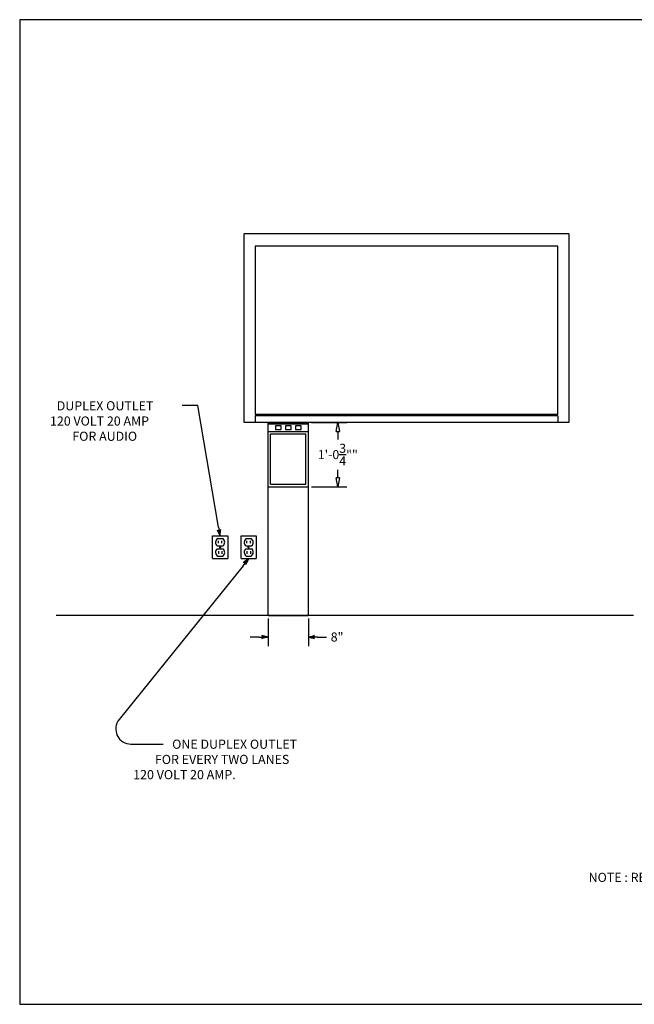
# Model space of a CAD drawing. Extents: x 51 to 312, y 14 to 209.
# Drawn here: x 51 to 173, y 14 to 209 of the extents above; entities that cross this region are included whole.
import ezdxf
from ezdxf.enums import TextEntityAlignment as Align

# ---------------------------------------------------------------- set-up
doc = ezdxf.new("R2010")
doc.units = 0
doc.header["$LTSCALE"] = 4
doc.header["$MEASUREMENT"] = 0
doc.layers.get('0').update_dxf_attribs({"linetype": 'CONTINUOUS'})
doc.layers.get('Defpoints').update_dxf_attribs({"linetype": 'CONTINUOUS'})
doc.layers.add('4', color=1, linetype='CONTINUOUS')
doc.dimstyles.get("Standard").update_dxf_attribs({"dimtxt": 0.18, "dimasz": 0.18, "dimexe": 0.18, "dimexo": 0.0625, "dimgap": 0.09, "dimtad": 0, "dimtih": 1, "dimtoh": 1, "dimdec": 4, "dimzin": 0, "dimdsep": 46, "dimtxsty": 'Standard', "dimcen": 0.09, "dimadec": 0, "dimazin": 0, "dimtfac": 1, "dimtdec": 4, "dimtofl": 0, "dimtmove": 0, "dimatfit": 3, "dimfxl": 0, "dimtolj": 1, "dimtzin": 0, "dimarcsym": 0})

# ---------------------------------------------------------------- blocks, each defined once
blk = doc.blocks.new('ARROW', base_point=(63.5, 24.56))
for p, q in [((62.5, 24.56), (63.5, 24.56)), ((63.5, 24.56), (62.81, 24.73)), ((62.81, 24.73), (63.1, 24.56)), ((63.5, 24.56), (62.81, 24.39)), ((62.81, 24.39), (63.1, 24.56))]:
    blk.add_line(p, q)
blk = doc.blocks.new('BORDER')
for p, q in [((1, 1), (0, 1)), ((0, 1), (0, 0)), ((1, 0), (1, 1)), ((0, 0), (1, 0))]:
    blk.add_line(p, q)
blk = doc.blocks.new('_ClosedBlank')
at = {"color": 0, "linetype": 'ByBlock', "lineweight": -2}
for p, q in [((-1, 0.17), (0, 0)), ((-1, 0.17), (-1, -0.17)), ((0, 0), (-1, -0.17))]:
    blk.add_line(p, q, dxfattribs=at)
blk = doc.blocks.new('*D13')
at = {"color": 7, "lineweight": -2}
for p, q in [((108.81, 129.13), (115.83, 129.13)), ((114.03, 127.33), (114.03, 125.76)), ((114.03, 118.18), (114.03, 119.76)), ((108.81, 116.38), (115.83, 116.38))]:
    blk.add_line(p, q, dxfattribs=at)
at = {"layer": 'Defpoints', "color": 0}
for p in [(108.19, 129.13), (114.03, 129.13), (108.19, 116.38)]:
    blk.add_point(p, dxfattribs=at)
at = {"color": 7, "lineweight": -2, "xscale": 1.8, "yscale": 1.8, "zscale": 1.8}
for p, rotation in [((114.03, 129.13), 90), ((114.03, 116.38), 270)]:
    blk.add_blockref('_ClosedBlank', p, dxfattribs=dict(at, rotation=rotation))
at = {"color": 7, "insert": (114.03, 122.76), "char_height": 1.8, "attachment_point": 5}
blk.add_mtext('\\A1;1\'-0{\\H1.000000x;\\S3/4;}""', dxfattribs=at)

msp = doc.modelspace()

# ---------------------------------------------------------------- linework, layer by layer
for p, q in [((159.90503, 166.63293), (95.40503, 166.63293)), ((95.40503, 129.13293), (95.40503, 166.63293)), ((159.90503, 166.63293), (159.90503, 129.13293)), ((157.71753, 164.13293), (97.59253, 164.13293)), ((97.59253, 164.13293), (97.59253, 130.69543)), ((157.71753, 130.69543), (157.71753, 164.13293)), ((86.20763, 132.52711), (83.13251, 132.52711)), ((90.34437, 108.37735), (86.20763, 132.52711)), ((159.90503, 129.13293), (95.40503, 129.13293)), ((157.71753, 130.69543), (97.59253, 130.69543)), ((97.59253, 130.44543), (97.59253, 129.13293)), ((157.71753, 130.44543), (97.59253, 130.44543)), ((157.71753, 130.44543), (157.71753, 129.13293)), ((159.90503, 129.13293), (157.71753, 129.13293)), ((89.14827, 102.10319), (89.14827, 106.60319)), ((89.14827, 106.60319), (92.14827, 106.60319)), ((90.16673, 106.10152), (91.12982, 106.10152)), ((90.30098, 105.15084), (90.30098, 105.63683)), ((90.98876, 105.15084), (90.98876, 105.63683)), ((92.14827, 106.60319), (92.14827, 102.10319)), ((94.82524, 106.60319), (97.82524, 106.60319)), ((94.82524, 102.10319), (94.82524, 106.60319)), ((95.8437, 106.10152), (96.80679, 106.10152)), ((95.97795, 105.15084), (95.97795, 105.63683)), ((96.66573, 105.15084), (96.66573, 105.63683)), ((97.82524, 106.60319), (97.82524, 102.10319)), ((90.0788, 104.62788), (91.21774, 104.62788)), ((90.0788, 104.07849), (91.21774, 104.07849)), ((90.54922, 104.28636), (90.70333, 104.39311)), ((95.75577, 104.62788), (96.89471, 104.62788)), ((95.75577, 104.07849), (96.89471, 104.07849)), ((96.22619, 104.28636), (96.3803, 104.39311)), ((89.14827, 102.10319), (92.14827, 102.10319)), ((90.16673, 102.60485), (91.12982, 102.60485)), ((90.30098, 103.55554), (90.30098, 103.06955)), ((90.98876, 103.55554), (90.98876, 103.06955)), ((94.82524, 102.10319), (97.82524, 102.10319)), ((95.8437, 102.60485), (96.80679, 102.60485)), ((95.97795, 103.55554), (95.97795, 103.06955)), ((96.66573, 103.55554), (96.66573, 103.06955)), ((95.19598, 100.70149), (70.58203, 70.14942)), ((172.76641, 90.82043), (58.0613, 90.82043)), ((100.1863, 90.19543), (100.1863, 84.74102)), ((108.1863, 90.19543), (108.1863, 84.74102)), ((98.3863, 86.54102), (96.5863, 86.54102)), ((109.9863, 86.54102), (111.7863, 86.54102)), ((72.9182, 65.26731), (79.3312, 65.26731))]:
    msp.add_line(p, q)
for centre in [(90.62806, 104.33716), (96.30503, 104.33716)]:
    msp.add_circle(centre, 0.09379)
for centre, radius, start, end in [((90.64827, 105.33335), 0.90663, 122.0823787, 231.088689), ((90.64827, 105.33335), 0.90663, 308.911311, 57.9176213), ((96.32524, 105.33335), 0.90663, 122.0823787, 231.088689), ((96.32524, 105.33335), 0.90663, 308.911311, 57.9176213), ((90.64827, 103.37302), 0.90663, 128.911311, 237.9176213), ((90.64827, 103.37302), 0.90663, 302.0823787, 51.088689), ((96.32524, 103.37302), 0.90663, 128.911311, 237.9176213), ((96.32524, 103.37302), 0.90663, 302.0823787, 51.088689), ((72.9182, 68.26731), 3, 141.1437198, 270)]:
    msp.add_arc(centre, radius, start, end)
at = {"layer": '4', "color": 7}
for p, q in [((100.1863, 90.82043), (100.1863, 129.13293)), ((100.1863, 129.13293), (108.1863, 129.13293)), ((108.1863, 90.82043), (108.1863, 129.13293)), ((100.1863, 128.88293), (108.1863, 128.88293)), ((100.1863, 127.38293), (108.1863, 127.38293)), ((102.7488, 128.50793), (101.6238, 128.50793)), ((101.6238, 128.50793), (101.6238, 127.75793)), ((101.6238, 127.75793), (102.7488, 127.75793)), ((102.7488, 127.75793), (102.7488, 128.50793)), ((103.6238, 128.50793), (103.6238, 127.75793)), ((104.7488, 128.50793), (103.6238, 128.50793)), ((103.6238, 127.75793), (104.7488, 127.75793)), ((104.7488, 127.75793), (104.7488, 128.50793)), ((105.6238, 128.50793), (105.6238, 127.75793)), ((106.7488, 128.50793), (105.6238, 128.50793)), ((105.6238, 127.75793), (106.7488, 127.75793)), ((106.7488, 127.75793), (106.7488, 128.50793)), ((100.6863, 116.88293), (100.6863, 126.88293)), ((100.6863, 126.88293), (107.6863, 126.88293)), ((107.6863, 116.88293), (107.6863, 126.88293)), ((100.1863, 116.38293), (108.1863, 116.38293)), ((100.6863, 116.88293), (107.6863, 116.88293)), ((100.1863, 90.82043), (108.1863, 90.82043))]:
    msp.add_line(p, q, dxfattribs=at)

# ---------------------------------------------------------------- block references
for name, p, xscale, yscale, zscale in [('BORDER', (50.81857, 13.59816), 260.7107162475586, 195.5330371856689, 260.7107162475586), ('ARROW', (100.1863, 86.54102), 1.8, 1.8, 1.8)]:
    msp.add_blockref(name, p, dxfattribs=dict(xscale=xscale, yscale=yscale, zscale=zscale))
at = {"xscale": 1.8, "yscale": 1.8, "zscale": 1.8}
for p, rotation in [((90.64827, 106.60319), 279.7201463264956), ((96.32524, 102.10319), 51.1437198403321), ((108.1863, 86.54102), 180)]:
    msp.add_blockref('ARROW', p, dxfattribs=dict(at, rotation=rotation))

# ---------------------------------------------------------------- texts
for s, p in [('DUPLEX OUTLET', (58.18458, 131.5473)), ('120 VOLT 20 AMP', (56.84027, 128.52646)), ('FOR AUDIO', (61.27963, 125.50563)), ('ONE DUPLEX OUTLET', (81.1132, 64.34601)), ('FOR EVERY TWO LANES', (77.6951, 61.32518)), ('120 VOLT 20 AMP.', (73.37814, 58.30435)), ('NOTE : REFER TO DRAWING 99-352', (163.85659, 37.90044))]:
    msp.add_text(s, height=1.8125).set_placement(p)
msp.add_text('8"', height=1.8).set_placement((113.8863, 86.54102), align=Align.MIDDLE_CENTER)

# ---------------------------------------------------------------- dimensions: what is measured, and where the dimension line sits
dim = msp.add_linear_dim(base=(114.02867, 129.13293), p1=(108.1863, 116.38293), p2=(108.1863, 129.13293), angle=90, dimstyle='Standard', override={"dimscale": 10, "dimlunit": 4, "dimpost": '"', "dimblk": 'ClosedBlank', "dimcen": -0.09, "dimclrd": 7, "dimclre": 7, "dimclrt": 7, "dimtix": 1, "dimldrblk": 'ClosedBlank'})
dim.commit()
dim.dimension.update_dxf_attribs({"geometry": '*D13', "text_midpoint": (114.02867, 122.75793)})

doc.saveas('drawing.dxf')
